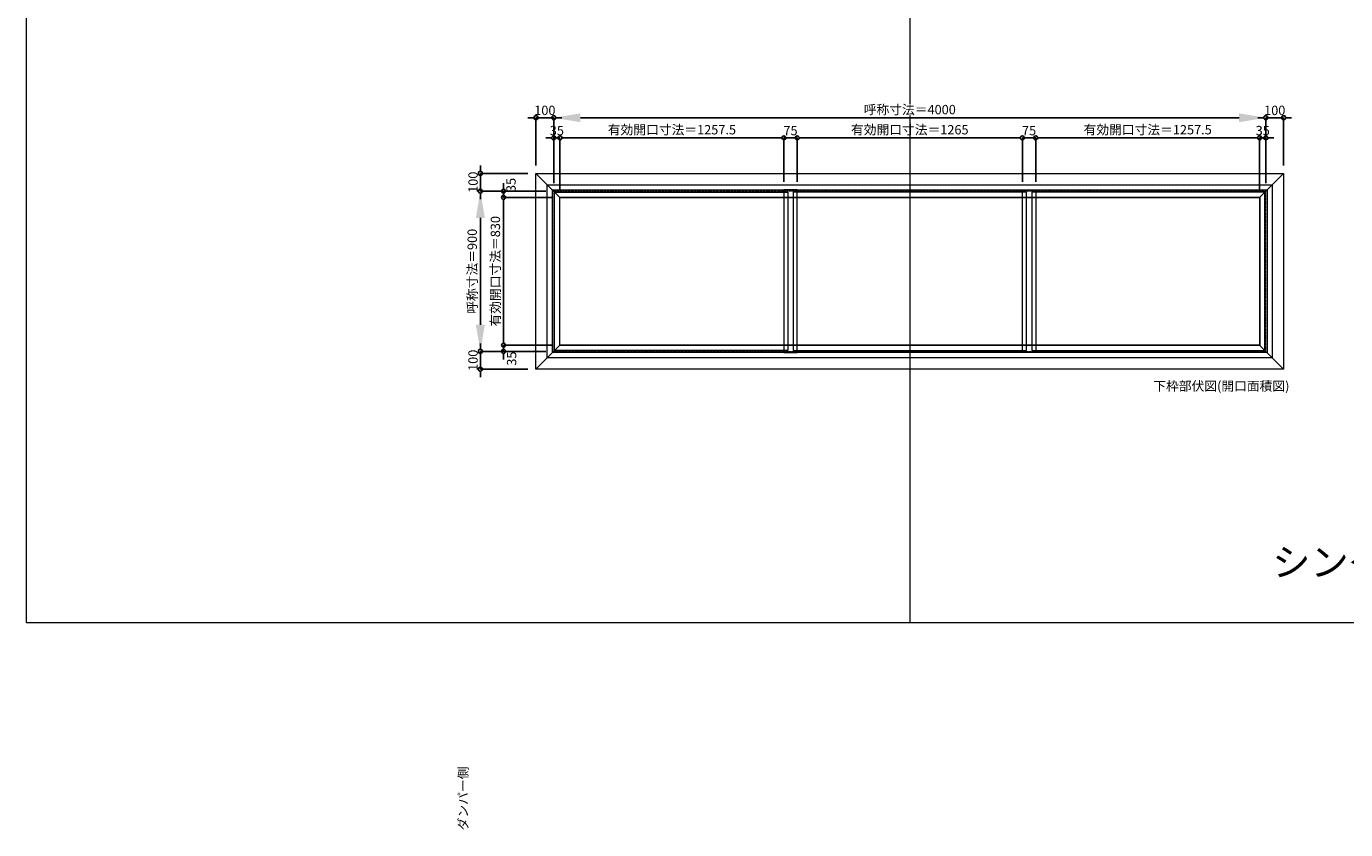
# Model space of a CAD drawing. Units: millimetres. Extents: x -12289 to 909215, y -2748 to 52629.
# Drawn here: x 56639 to 64049, y 22698 to 27209 of the extents above; entities that cross this region are included whole.
import ezdxf

# ---------------------------------------------------------------- set-up
doc = ezdxf.new("R2010")
doc.units = ezdxf.units.MM
doc.header["$LTSCALE"] = 0.3
doc.header["$PDMODE"] = 33
doc.header["$PDSIZE"] = 5
doc.linetypes.add('CENTER2', pattern=[28.575, 19.05, -3.175, 3.175, -3.175])
doc.layers.get('0').update_dxf_attribs({"lineweight": 9})
doc.layers.get('Defpoints').update_dxf_attribs({"lineweight": 9})
doc.layers.add('VP', color=7, linetype='Continuous', lineweight=9, plot=False)
for name, color, linetype, lineweight in [('ガラス02', 141, 'Continuous', 9), ('テキスト @ 15', 50, 'Continuous', 9), ('中心線', 210, 'CENTER2', 9), ('型材02', 71, 'Continuous', 9), ('寸法', 10, 'Continuous', 9), ('寸法 @ 15', 10, 'Continuous', 9)]:
    doc.layers.add(name, color=color, linetype=linetype, lineweight=lineweight)
doc.styles.add('TGK-text', font='txt', dxfattribs={"height": 3.5})
doc.dimstyles.new('T-dim', dxfattribs={"dimtxt": 3.5, "dimasz": 1.5, "dimexe": 0, "dimexo": 3, "dimgap": 1, "dimtad": 1, "dimdec": 1, "dimdsep": 46, "dimtxsty": 'TGK-text', "dimblk": 'DOTBLANK', "dimcen": 0, "dimclrt": 2, "dimazin": 2, "dimtfac": 1, "dimtdec": 1, "dimtix": 1, "dimtmove": 2, "dimatfit": 3, "dimldrblk": 'OPEN30', "dimfxl": 1, "dimtolj": 1, "dimtzin": 0, "dimarcsym": 0})
doc.dimstyles.new('T-dimN', dxfattribs={"dimtxt": 3.5, "dimasz": 10, "dimexe": 0, "dimexo": 3, "dimgap": 1, "dimtad": 1, "dimdec": 1, "dimdsep": 46, "dimtxsty": 'TGK-text', "dimcen": 0, "dimclrt": 2, "dimazin": 2, "dimtfac": 1, "dimtdec": 1, "dimtix": 1, "dimtmove": 2, "dimatfit": 3, "dimldrblk": 'OPEN30', "dimfxl": 1, "dimtolj": 1, "dimtzin": 0, "dimarcsym": 0})

# ---------------------------------------------------------------- blocks, each defined once
blk = doc.blocks.new('*D1167')
at = {"layer": 'Defpoints', "color": 0, "transparency": 16777216}
for p in [(63601.1, 26696.3), (59601.1, 26284), (63601.1, 26284)]:
    blk.add_point(p, dxfattribs=at)
at = {"layer": '寸法', "color": 0, "lineweight": -2, "transparency": 16777216}
for p, q in [((59601.1, 26329), (59601.1, 26696.3)), ((59751.1, 26696.3), (63451.1, 26696.3)), ((63601.1, 26329), (63601.1, 26696.3))]:
    blk.add_line(p, q, dxfattribs=at)
at = {"layer": '寸法', "color": 0, "transparency": 16777216}
for points in [[(59751.1, 26721.3), (59751.1, 26671.3), (59601.1, 26696.3)], [(63451.1, 26721.3), (63451.1, 26671.3), (63601.1, 26696.3)]]:
    blk.add_solid(points, dxfattribs=at)
at = {"layer": '寸法', "color": 2, "transparency": 16777216, "insert": (61601.1, 26742.1), "char_height": 52.5, "attachment_point": 5, "style": 'TGK-text', "bg_fill": 3, "box_fill_scale": 1.1, "bg_fill_color": 9, "bg_fill_true_color": 13158600, "bg_fill_transparency": 0}
blk.add_mtext('\\A1;呼称寸法＝4000', dxfattribs=at)
blk = doc.blocks.new('_Open30')
at = {"color": 0, "linetype": 'ByBlock', "lineweight": -2}
for p, q in [((-1, 0.268), (0, 0)), ((0, 0), (-1, -0.268)), ((0, 0), (-1, 0))]:
    blk.add_line(p, q, dxfattribs=at)
blk = doc.blocks.new('_DotBlank')
at = {"color": 0, "linetype": 'ByBlock', "lineweight": -2}
blk.add_line((-0.5, 0), (-1, 0), dxfattribs=at)
blk.add_circle((0, 0), 0.5, dxfattribs=at)
blk = doc.blocks.new('*D1182')
at = {"layer": 'Defpoints', "color": 0, "transparency": 16777216}
for p in [(63701.1, 26696.3), (63701.1, 26384), (63601.1, 26284)]:
    blk.add_point(p, dxfattribs=at)
at = {"layer": '寸法', "color": 0, "lineweight": -2, "transparency": 16777216}
for p, q in [((63578.6, 26696.3), (63556.1, 26696.3)), ((63601.1, 26329), (63601.1, 26696.3)), ((63601.1, 26696.3), (63701.1, 26696.3)), ((63701.1, 26429), (63701.1, 26696.3)), ((63723.6, 26696.3), (63746.1, 26696.3))]:
    blk.add_line(p, q, dxfattribs=at)
at = {"layer": '寸法', "color": 0, "lineweight": -2, "transparency": 16777216, "xscale": 22.5, "yscale": 22.5, "zscale": 22.5}
blk.add_blockref('_DotBlank', (63601.1, 26696.3), dxfattribs=at)
at = {"layer": '寸法', "color": 0, "lineweight": -2, "transparency": 16777216, "xscale": 22.5, "yscale": 22.5, "zscale": 22.5, "rotation": 180}
blk.add_blockref('_DotBlank', (63701.1, 26696.3), dxfattribs=at)
at = {"layer": '寸法', "color": 2, "transparency": 16777216, "insert": (63651.1, 26737.6), "char_height": 52.5, "attachment_point": 5, "style": 'TGK-text'}
blk.add_mtext('\\A1;100', dxfattribs=at)
blk = doc.blocks.new('*D1183')
at = {"layer": 'Defpoints', "color": 0, "transparency": 16777216}
for p in [(59501.1, 26696.3), (59501.1, 26384), (59601.1, 26284)]:
    blk.add_point(p, dxfattribs=at)
at = {"layer": '寸法', "color": 0, "lineweight": -2, "transparency": 16777216}
for p, q in [((59478.6, 26696.3), (59456.1, 26696.3)), ((59501.1, 26429), (59501.1, 26696.3)), ((59601.1, 26696.3), (59501.1, 26696.3)), ((59601.1, 26329), (59601.1, 26696.3)), ((59623.6, 26696.3), (59646.1, 26696.3))]:
    blk.add_line(p, q, dxfattribs=at)
at = {"layer": '寸法', "color": 0, "lineweight": -2, "transparency": 16777216, "xscale": 22.5, "yscale": 22.5, "zscale": 22.5}
blk.add_blockref('_DotBlank', (59501.1, 26696.3), dxfattribs=at)
at = {"layer": '寸法', "color": 0, "lineweight": -2, "transparency": 16777216, "xscale": 22.5, "yscale": 22.5, "zscale": 22.5, "rotation": 180}
blk.add_blockref('_DotBlank', (59601.1, 26696.3), dxfattribs=at)
at = {"layer": '寸法', "color": 2, "transparency": 16777216, "insert": (59551.1, 26737.6), "char_height": 52.5, "attachment_point": 5, "style": 'TGK-text'}
blk.add_mtext('\\A1;100', dxfattribs=at)
blk = doc.blocks.new('*D1184')
at = {"layer": 'Defpoints', "color": 0, "transparency": 16777216}
for p in [(59636.1, 26583.1), (59601.1, 26284), (59636.1, 26249)]:
    blk.add_point(p, dxfattribs=at)
at = {"layer": '寸法', "color": 0, "lineweight": -2, "transparency": 16777216}
for p, q in [((59578.6, 26583.1), (59556.1, 26583.1)), ((59601.1, 26329), (59601.1, 26583.1)), ((59601.1, 26583.1), (59636.1, 26583.1)), ((59636.1, 26294), (59636.1, 26583.1)), ((59658.6, 26583.1), (59681.1, 26583.1))]:
    blk.add_line(p, q, dxfattribs=at)
at = {"layer": '寸法', "color": 0, "lineweight": -2, "transparency": 16777216, "xscale": 22.5, "yscale": 22.5, "zscale": 22.5}
blk.add_blockref('_DotBlank', (59601.1, 26583.1), dxfattribs=at)
at = {"layer": '寸法', "color": 0, "lineweight": -2, "transparency": 16777216, "xscale": 22.5, "yscale": 22.5, "zscale": 22.5, "rotation": 180}
blk.add_blockref('_DotBlank', (59636.1, 26583.1), dxfattribs=at)
at = {"layer": '寸法', "color": 2, "transparency": 16777216, "insert": (59618.6, 26624.3), "char_height": 52.5, "attachment_point": 5, "style": 'TGK-text'}
blk.add_mtext('\\A1;35', dxfattribs=at)
blk = doc.blocks.new('*D1185')
at = {"layer": 'Defpoints', "color": 0, "transparency": 16777216}
for p in [(60893.6, 26583.1), (59636.1, 26249), (60893.6, 26291.1)]:
    blk.add_point(p, dxfattribs=at)
at = {"layer": '寸法', "color": 0, "lineweight": -2, "transparency": 16777216}
for p, q in [((59636.1, 26294), (59636.1, 26583.1)), ((59658.6, 26583.1), (60871.1, 26583.1)), ((60893.6, 26336.1), (60893.6, 26583.1))]:
    blk.add_line(p, q, dxfattribs=at)
at = {"layer": '寸法', "color": 0, "lineweight": -2, "transparency": 16777216, "xscale": 22.5, "yscale": 22.5, "zscale": 22.5, "rotation": 180}
blk.add_blockref('_DotBlank', (59636.1, 26583.1), dxfattribs=at)
at = {"layer": '寸法', "color": 0, "lineweight": -2, "transparency": 16777216, "xscale": 22.5, "yscale": 22.5, "zscale": 22.5}
blk.add_blockref('_DotBlank', (60893.6, 26583.1), dxfattribs=at)
at = {"layer": '寸法', "color": 2, "transparency": 16777216, "insert": (60264.9, 26629), "char_height": 52.5, "attachment_point": 5, "style": 'TGK-text'}
blk.add_mtext('\\A1;有効開口寸法＝1257.5', dxfattribs=at)
blk = doc.blocks.new('*D1186')
at = {"layer": 'Defpoints', "color": 0, "transparency": 16777216}
for p in [(60968.6, 26583.1), (60893.6, 26291.1), (60968.6, 26291.1)]:
    blk.add_point(p, dxfattribs=at)
at = {"layer": '寸法', "color": 0, "lineweight": -2, "transparency": 16777216}
for p, q in [((60871.1, 26583.1), (60848.6, 26583.1)), ((60893.6, 26336.1), (60893.6, 26583.1)), ((60893.6, 26583.1), (60968.6, 26583.1)), ((60968.6, 26336.1), (60968.6, 26583.1)), ((60991.1, 26583.1), (61013.6, 26583.1))]:
    blk.add_line(p, q, dxfattribs=at)
at = {"layer": '寸法', "color": 0, "lineweight": -2, "transparency": 16777216, "xscale": 22.5, "yscale": 22.5, "zscale": 22.5}
blk.add_blockref('_DotBlank', (60893.6, 26583.1), dxfattribs=at)
at = {"layer": '寸法', "color": 0, "lineweight": -2, "transparency": 16777216, "xscale": 22.5, "yscale": 22.5, "zscale": 22.5, "rotation": 180}
blk.add_blockref('_DotBlank', (60968.6, 26583.1), dxfattribs=at)
at = {"layer": '寸法', "color": 2, "transparency": 16777216, "insert": (60931.1, 26624.3), "char_height": 52.5, "attachment_point": 5, "style": 'TGK-text'}
blk.add_mtext('\\A1;75', dxfattribs=at)
blk = doc.blocks.new('*D1187')
at = {"layer": 'Defpoints', "color": 0, "transparency": 16777216}
for p in [(63601.1, 26583.1), (63566.1, 26249), (63601.1, 26284)]:
    blk.add_point(p, dxfattribs=at)
at = {"layer": '寸法', "color": 0, "lineweight": -2, "transparency": 16777216}
for p, q in [((63543.6, 26583.1), (63521.1, 26583.1)), ((63566.1, 26294), (63566.1, 26583.1)), ((63566.1, 26583.1), (63601.1, 26583.1)), ((63601.1, 26329), (63601.1, 26583.1)), ((63623.6, 26583.1), (63646.1, 26583.1))]:
    blk.add_line(p, q, dxfattribs=at)
at = {"layer": '寸法', "color": 0, "lineweight": -2, "transparency": 16777216, "xscale": 22.5, "yscale": 22.5, "zscale": 22.5}
blk.add_blockref('_DotBlank', (63566.1, 26583.1), dxfattribs=at)
at = {"layer": '寸法', "color": 0, "lineweight": -2, "transparency": 16777216, "xscale": 22.5, "yscale": 22.5, "zscale": 22.5, "rotation": 180}
blk.add_blockref('_DotBlank', (63601.1, 26583.1), dxfattribs=at)
at = {"layer": '寸法', "color": 2, "transparency": 16777216, "insert": (63583.6, 26624.3), "char_height": 52.5, "attachment_point": 5, "style": 'TGK-text'}
blk.add_mtext('\\A1;35', dxfattribs=at)
blk = doc.blocks.new('*D1188')
at = {"layer": 'Defpoints', "color": 0, "transparency": 16777216}
for p in [(59188.8, 26284), (59601.1, 26284), (59601.1, 25384)]:
    blk.add_point(p, dxfattribs=at)
at = {"layer": '寸法', "color": 0, "lineweight": -2, "transparency": 16777216}
for p, q in [((59556.1, 26284), (59188.8, 26284)), ((59188.8, 25534), (59188.8, 26134)), ((59556.1, 25384), (59188.8, 25384))]:
    blk.add_line(p, q, dxfattribs=at)
at = {"layer": '寸法', "color": 0, "transparency": 16777216}
for points in [[(59163.8, 26134), (59213.8, 26134), (59188.8, 26284)], [(59163.8, 25534), (59213.8, 25534), (59188.8, 25384)]]:
    blk.add_solid(points, dxfattribs=at)
at = {"layer": '寸法', "color": 2, "transparency": 16777216, "insert": (59143, 25834), "char_height": 52.5, "attachment_point": 5, "rotation": 90, "style": 'TGK-text', "bg_fill": 3, "box_fill_scale": 1.1, "bg_fill_color": 9, "bg_fill_true_color": 13158600, "bg_fill_transparency": 0}
blk.add_mtext('\\A1;呼称寸法＝900', dxfattribs=at)
blk = doc.blocks.new('*D1189')
at = {"layer": 'Defpoints', "color": 0, "transparency": 16777216}
for p in [(59188.8, 26384), (59501.1, 26384), (59601.1, 26284)]:
    blk.add_point(p, dxfattribs=at)
at = {"layer": '寸法', "color": 0, "lineweight": -2, "transparency": 16777216}
for p, q in [((59188.8, 26406.5), (59188.8, 26429)), ((59456.1, 26384), (59188.8, 26384)), ((59188.8, 26284), (59188.8, 26384)), ((59556.1, 26284), (59188.8, 26284)), ((59188.8, 26261.5), (59188.8, 26239))]:
    blk.add_line(p, q, dxfattribs=at)
at = {"layer": '寸法', "color": 0, "lineweight": -2, "transparency": 16777216, "xscale": 22.5, "yscale": 22.5, "zscale": 22.5}
for p, rotation in [((59188.8, 26384), 270), ((59188.8, 26284), 90)]:
    blk.add_blockref('_DotBlank', p, dxfattribs=dict(at, rotation=rotation))
at = {"layer": '寸法', "color": 2, "transparency": 16777216, "insert": (59147.6, 26334), "char_height": 52.5, "attachment_point": 5, "rotation": 90, "style": 'TGK-text'}
blk.add_mtext('\\A1;100', dxfattribs=at)
blk = doc.blocks.new('*D1190')
at = {"layer": 'Defpoints', "color": 0, "transparency": 16777216}
for p in [(59601.1, 25384), (59188.8, 25284), (59501.1, 25284)]:
    blk.add_point(p, dxfattribs=at)
at = {"layer": '寸法', "color": 0, "lineweight": -2, "transparency": 16777216}
for p, q in [((59188.8, 25406.5), (59188.8, 25429)), ((59556.1, 25384), (59188.8, 25384)), ((59188.8, 25384), (59188.8, 25284)), ((59456.1, 25284), (59188.8, 25284)), ((59188.8, 25261.5), (59188.8, 25239))]:
    blk.add_line(p, q, dxfattribs=at)
at = {"layer": '寸法', "color": 0, "lineweight": -2, "transparency": 16777216, "xscale": 22.5, "yscale": 22.5, "zscale": 22.5}
for p, rotation in [((59188.8, 25384), 270), ((59188.8, 25284), 90)]:
    blk.add_blockref('_DotBlank', p, dxfattribs=dict(at, rotation=rotation))
at = {"layer": '寸法', "color": 2, "transparency": 16777216, "insert": (59147.6, 25334), "char_height": 52.5, "attachment_point": 5, "rotation": 90, "style": 'TGK-text'}
blk.add_mtext('\\A1;100', dxfattribs=at)
blk = doc.blocks.new('*D1191')
at = {"layer": 'Defpoints', "color": 0, "transparency": 16777216}
for p in [(59319.2, 26249), (59601.1, 26284), (59636.1, 26249)]:
    blk.add_point(p, dxfattribs=at)
at = {"layer": '寸法', "color": 0, "lineweight": -2, "transparency": 16777216}
for p, q in [((59319.2, 26306.5), (59319.2, 26329)), ((59556.1, 26284), (59319.2, 26284)), ((59319.2, 26284), (59319.2, 26249)), ((59591.1, 26249), (59319.2, 26249)), ((59319.2, 26226.5), (59319.2, 26204))]:
    blk.add_line(p, q, dxfattribs=at)
at = {"layer": '寸法', "color": 0, "lineweight": -2, "transparency": 16777216, "xscale": 22.5, "yscale": 22.5, "zscale": 22.5}
for p, rotation in [((59319.2, 26284), 270), ((59319.2, 26249), 90)]:
    blk.add_blockref('_DotBlank', p, dxfattribs=dict(at, rotation=rotation))
at = {"layer": '寸法', "color": 2, "transparency": 16777216, "insert": (59361.1, 26318.7), "char_height": 52.5, "attachment_point": 5, "rotation": 90, "style": 'TGK-text'}
blk.add_mtext('\\A1;35', dxfattribs=at)
blk = doc.blocks.new('*D1192')
at = {"layer": 'Defpoints', "color": 0, "transparency": 16777216}
for p in [(59636.1, 26249), (59319.2, 25419), (59636.1, 25419)]:
    blk.add_point(p, dxfattribs=at)
at = {"layer": '寸法', "color": 0, "lineweight": -2, "transparency": 16777216}
for p, q in [((59591.1, 26249), (59319.2, 26249)), ((59319.2, 26226.5), (59319.2, 25441.5)), ((59591.1, 25419), (59319.2, 25419))]:
    blk.add_line(p, q, dxfattribs=at)
at = {"layer": '寸法', "color": 0, "lineweight": -2, "transparency": 16777216, "xscale": 22.5, "yscale": 22.5, "zscale": 22.5}
for p, rotation in [((59319.2, 26249), 90), ((59319.2, 25419), 270)]:
    blk.add_blockref('_DotBlank', p, dxfattribs=dict(at, rotation=rotation))
at = {"layer": '寸法', "color": 2, "transparency": 16777216, "insert": (59273.3, 25834), "char_height": 52.5, "attachment_point": 5, "rotation": 90, "style": 'TGK-text'}
blk.add_mtext('\\A1;有効開口寸法＝830', dxfattribs=at)
blk = doc.blocks.new('*D1193')
at = {"layer": 'Defpoints', "color": 0, "transparency": 16777216}
for p in [(59636.1, 25419), (59319.2, 25384), (59601.1, 25384)]:
    blk.add_point(p, dxfattribs=at)
at = {"layer": '寸法', "color": 0, "lineweight": -2, "transparency": 16777216}
for p, q in [((59319.2, 25441.5), (59319.2, 25464)), ((59591.1, 25419), (59319.2, 25419)), ((59319.2, 25419), (59319.2, 25384)), ((59556.1, 25384), (59319.2, 25384)), ((59319.2, 25361.5), (59319.2, 25339))]:
    blk.add_line(p, q, dxfattribs=at)
at = {"layer": '寸法', "color": 0, "lineweight": -2, "transparency": 16777216, "xscale": 22.5, "yscale": 22.5, "zscale": 22.5}
for p, rotation in [((59319.2, 25419), 270), ((59319.2, 25384), 90)]:
    blk.add_blockref('_DotBlank', p, dxfattribs=dict(at, rotation=rotation))
at = {"layer": '寸法', "color": 2, "transparency": 16777216, "insert": (59364.5, 25343.5), "char_height": 52.5, "attachment_point": 5, "rotation": 90, "style": 'TGK-text'}
blk.add_mtext('\\A1;35', dxfattribs=at)
blk = doc.blocks.new('*D1196')
at = {"layer": 'Defpoints', "color": 0, "transparency": 16777216}
for p in [(62233.6, 26583.1), (60968.6, 26291.1), (62233.6, 26291.1)]:
    blk.add_point(p, dxfattribs=at)
at = {"layer": '寸法', "color": 0, "lineweight": -2, "transparency": 16777216}
for p, q in [((60968.6, 26336.1), (60968.6, 26583.1)), ((60991.1, 26583.1), (62211.1, 26583.1)), ((62233.6, 26336.1), (62233.6, 26583.1))]:
    blk.add_line(p, q, dxfattribs=at)
at = {"layer": '寸法', "color": 0, "lineweight": -2, "transparency": 16777216, "xscale": 22.5, "yscale": 22.5, "zscale": 22.5, "rotation": 180}
blk.add_blockref('_DotBlank', (60968.6, 26583.1), dxfattribs=at)
at = {"layer": '寸法', "color": 0, "lineweight": -2, "transparency": 16777216, "xscale": 22.5, "yscale": 22.5, "zscale": 22.5}
blk.add_blockref('_DotBlank', (62233.6, 26583.1), dxfattribs=at)
at = {"layer": '寸法', "color": 2, "transparency": 16777216, "insert": (61601.1, 26629), "char_height": 52.5, "attachment_point": 5, "style": 'TGK-text'}
blk.add_mtext('\\A1;有効開口寸法＝1265', dxfattribs=at)
blk = doc.blocks.new('*D1197')
at = {"layer": 'Defpoints', "color": 0, "transparency": 16777216}
for p in [(62308.6, 26583.1), (62233.6, 26291.1), (62308.6, 26291.1)]:
    blk.add_point(p, dxfattribs=at)
at = {"layer": '寸法', "color": 0, "lineweight": -2, "transparency": 16777216}
for p, q in [((62211.1, 26583.1), (62188.6, 26583.1)), ((62233.6, 26336.1), (62233.6, 26583.1)), ((62233.6, 26583.1), (62308.6, 26583.1)), ((62308.6, 26336.1), (62308.6, 26583.1)), ((62331.1, 26583.1), (62353.6, 26583.1))]:
    blk.add_line(p, q, dxfattribs=at)
at = {"layer": '寸法', "color": 0, "lineweight": -2, "transparency": 16777216, "xscale": 22.5, "yscale": 22.5, "zscale": 22.5}
blk.add_blockref('_DotBlank', (62233.6, 26583.1), dxfattribs=at)
at = {"layer": '寸法', "color": 0, "lineweight": -2, "transparency": 16777216, "xscale": 22.5, "yscale": 22.5, "zscale": 22.5, "rotation": 180}
blk.add_blockref('_DotBlank', (62308.6, 26583.1), dxfattribs=at)
at = {"layer": '寸法', "color": 2, "transparency": 16777216, "insert": (62271.1, 26624.3), "char_height": 52.5, "attachment_point": 5, "style": 'TGK-text'}
blk.add_mtext('\\A1;75', dxfattribs=at)
blk = doc.blocks.new('*D1198')
at = {"layer": 'Defpoints', "color": 0, "transparency": 16777216}
for p in [(63566.1, 26583.1), (62308.6, 26291.1), (63566.1, 26249)]:
    blk.add_point(p, dxfattribs=at)
at = {"layer": '寸法', "color": 0, "lineweight": -2, "transparency": 16777216}
for p, q in [((62308.6, 26336.1), (62308.6, 26583.1)), ((62331.1, 26583.1), (63543.6, 26583.1)), ((63566.1, 26294), (63566.1, 26583.1))]:
    blk.add_line(p, q, dxfattribs=at)
at = {"layer": '寸法', "color": 0, "lineweight": -2, "transparency": 16777216, "xscale": 22.5, "yscale": 22.5, "zscale": 22.5, "rotation": 180}
blk.add_blockref('_DotBlank', (62308.6, 26583.1), dxfattribs=at)
at = {"layer": '寸法', "color": 0, "lineweight": -2, "transparency": 16777216, "xscale": 22.5, "yscale": 22.5, "zscale": 22.5}
blk.add_blockref('_DotBlank', (63566.1, 26583.1), dxfattribs=at)
at = {"layer": '寸法', "color": 2, "transparency": 16777216, "insert": (62937.4, 26629), "char_height": 52.5, "attachment_point": 5, "style": 'TGK-text'}
blk.add_mtext('\\A1;有効開口寸法＝1257.5', dxfattribs=at)

msp = doc.modelspace()

# ---------------------------------------------------------------- linework, layer by layer
at = {"layer": 'VP'}
msp.add_line((61601.15, 31720.49), (61601.15, 23860.49), dxfattribs=at)
msp.add_lwpolyline([(56638.65, 31720.49), (68563.65, 31720.49), (68563.65, 23860.49), (56638.65, 23860.49)], close=True, dxfattribs=at)
at = {"layer": 'ガラス02'}
msp.add_lwpolyline([(59606.15, 26279), (60916.15, 26279), (60916.15, 25389), (59606.15, 25389)], close=True, dxfattribs=at)
at = {"layer": '中心線'}
msp.add_lwpolyline([(59601.15, 25384), (63601.15, 25384), (63601.15, 26284), (59601.15, 26284)], close=True, dxfattribs=at)
at = {"layer": '型材02'}
for p, q in [((59501.15, 26384), (59636.15, 26249)), ((63701.15, 26384), (63566.15, 26249)), ((59501.15, 25284), (59636.15, 25419)), ((63701.15, 25284), (63566.15, 25419))]:
    msp.add_line(p, q, dxfattribs=at)
for points in [[(59501.15, 26384), (63701.15, 26384), (63701.15, 25284), (59501.15, 25284)], [(59564.85, 26320.3), (63637.45, 26320.3), (63637.45, 25347.7), (59564.85, 25347.7)], [(59594.05, 26291.1), (63608.25, 26291.1), (63608.25, 25376.9), (59594.05, 25376.9)], [(59634.65, 26250.5), (63567.65, 26250.5), (63567.65, 25417.5), (59634.65, 25417.5)], [(63566.15, 25419), (59636.15, 25419), (59636.15, 26249), (63566.15, 26249)], [(60893.65, 25376.9), (60968.65, 25376.9), (60968.65, 26291.1), (60893.65, 26291.1)]]:
    msp.add_lwpolyline(points, close=True, dxfattribs=at)

# ---------------------------------------------------------------- texts
at = {"layer": 'テキスト @ 15', "insert": (62969.01, 25215.66), "char_height": 52.5, "attachment_point": 1, "style": 'TGK-text'}
msp.add_mtext_dynamic_manual_height_columns('下枠部伏図(開口面積図)', width=851.3784, gutter_width=262.5, heights=[38.46], dxfattribs=at)
at = {"layer": 'テキスト @ 15', "color": 1, "insert": (63636.88, 24279.17), "char_height": 157.5, "attachment_point": 1, "style": 'TGK-text'}
msp.add_mtext_dynamic_manual_height_columns('シングルガラス（6.8mm）時は中残2本となります', width=5060.8001, gutter_width=787.5, heights=[0], dxfattribs=at)
at = {"layer": 'テキスト @ 15', "insert": (59065.81, 19739.8), "char_height": 52.5, "attachment_point": 1, "rotation": 90, "style": 'TGK-text'}
msp.add_mtext_dynamic_manual_height_columns('\\pi56.26934;ダンパー側', width=441.1301, gutter_width=262.5, heights=[63.43], dxfattribs=at)

# ---------------------------------------------------------------- next in the draw order: dimensions: what is measured, and where the dimension line sits
at = {"layer": '寸法 @ 15'}
dim = msp.add_linear_dim(base=(63601.15, 26696.32), p1=(59601.15, 26284), p2=(63601.15, 26284), text='呼称寸法＝<>', dimstyle='T-dimN', override={"dimscale": 15, "dimtix": 1, "dimtofl": 1, "dimtmove": 2, "dimatfit": 3}, dxfattribs=at)
dim.commit()
dim.dimension.update_dxf_attribs({"geometry": '*D1167', "text_midpoint": (61601.15, 26742.1)})

# ---------------------------------------------------------------- next in the draw order: linework, layer by layer
at = {"layer": 'ガラス02'}
for points in [[(62256.15, 26279), (60946.15, 26279), (60946.15, 25389), (62256.15, 25389)], [(63596.15, 26279), (62286.15, 26279), (62286.15, 25389), (63596.15, 25389)]]:
    msp.add_lwpolyline(points, close=True, dxfattribs=at)
at = {"layer": '型材02'}
msp.add_lwpolyline([(62308.65, 25376.9), (62233.65, 25376.9), (62233.65, 26291.1), (62308.65, 26291.1)], close=True, dxfattribs=at)

# ---------------------------------------------------------------- next in the draw order: dimensions: what is measured, and where the dimension line sits
at = {"layer": '寸法 @ 15'}
for base, p1, p2, picture, middle in [((59501.15, 26696.32), (59601.15, 26284), (59501.15, 26384), '*D1183', (59551.15, 26737.57)), ((63701.15, 26696.32), (63601.15, 26284), (63701.15, 26384), '*D1182', (63651.15, 26737.57)), ((59636.15, 26583.09), (59601.15, 26284), (59636.15, 26249), '*D1184', (59618.65, 26624.34)), ((60968.65, 26583.09), (60893.65, 26291.1), (60968.65, 26291.1), '*D1186', (60931.15, 26624.34)), ((62308.65, 26583.09), (62233.65, 26291.1), (62308.65, 26291.1), '*D1197', (62271.15, 26624.34)), ((63601.15, 26583.09), (63566.15, 26249), (63601.15, 26284), '*D1187', (63583.65, 26624.34))]:
    dim = msp.add_linear_dim(base=base, p1=p1, p2=p2, dimstyle='T-dim', override={"dimscale": 15, "dimtix": 1, "dimtofl": 1, "dimtmove": 2, "dimatfit": 3}, dxfattribs=at)
    dim.commit()
    dim.dimension.update_dxf_attribs({"geometry": picture, "text_midpoint": middle})
for base, p1, p2, picture, middle in [((60893.65, 26583.09), (59636.15, 26249), (60893.65, 26291.1), '*D1185', (60264.9, 26629)), ((62233.65, 26583.09), (60968.65, 26291.1), (62233.65, 26291.1), '*D1196', (61601.15, 26629)), ((63566.15, 26583.09), (62308.65, 26291.1), (63566.15, 26249), '*D1198', (62937.4, 26629))]:
    dim = msp.add_linear_dim(base=base, p1=p1, p2=p2, text='有効開口寸法＝<>', dimstyle='T-dim', override={"dimscale": 15, "dimtix": 1, "dimtofl": 1, "dimtmove": 2, "dimatfit": 3}, dxfattribs=at)
    dim.commit()
    dim.dimension.update_dxf_attribs({"geometry": picture, "text_midpoint": middle})

# ---------------------------------------------------------------- next in the draw order: dimensions: what is measured, and where the dimension line sits
dim = msp.add_linear_dim(base=(59188.83, 26284), p1=(59601.15, 25384), p2=(59601.15, 26284), angle=90, text='呼称寸法＝<>', dimstyle='T-dimN', override={"dimscale": 15, "dimtix": 1, "dimtofl": 1, "dimtmove": 2, "dimatfit": 3}, dxfattribs=at)
dim.commit()
dim.dimension.update_dxf_attribs({"geometry": '*D1188', "text_midpoint": (59143.04, 25834)})

# ---------------------------------------------------------------- next in the draw order: dimensions: what is measured, and where the dimension line sits
for base, p1, p2, picture, middle in [((59188.83, 26384), (59601.15, 26284), (59501.15, 26384), '*D1189', (59147.58, 26334)), ((59188.83, 25284), (59601.15, 25384), (59501.15, 25284), '*D1190', (59147.58, 25334))]:
    dim = msp.add_linear_dim(base=base, p1=p1, p2=p2, angle=90, dimstyle='T-dim', override={"dimscale": 15, "dimtix": 1, "dimtofl": 1, "dimtmove": 2, "dimatfit": 3}, dxfattribs=at)
    dim.commit()
    dim.dimension.update_dxf_attribs({"geometry": picture, "text_midpoint": middle})
for base, p1, p2, picture, middle in [((59319.2, 26249), (59601.15, 26284), (59636.15, 26249), '*D1191', (59361.12, 26318.66)), ((59319.2, 25384), (59636.15, 25419), (59601.15, 25384), '*D1193', (59364.49, 25343.54))]:
    dim = msp.add_linear_dim(base=base, p1=p1, p2=p2, angle=90, dimstyle='T-dim', override={"dimscale": 15, "dimtix": 1, "dimtofl": 1, "dimtmove": 2, "dimatfit": 3}, dxfattribs=at)
    dim.commit()
    dim.dimension.update_dxf_attribs({"geometry": picture, "text_midpoint": middle, "dimtype": 160})
dim = msp.add_linear_dim(base=(59319.2, 25419), p1=(59636.15, 26249), p2=(59636.15, 25419), angle=90, text='有効開口寸法＝<>', dimstyle='T-dim', override={"dimscale": 15, "dimtix": 1, "dimtofl": 1, "dimtmove": 2, "dimatfit": 3}, dxfattribs=at)
dim.commit()
dim.dimension.update_dxf_attribs({"geometry": '*D1192', "text_midpoint": (59273.29, 25834)})

doc.saveas('drawing.dxf')
